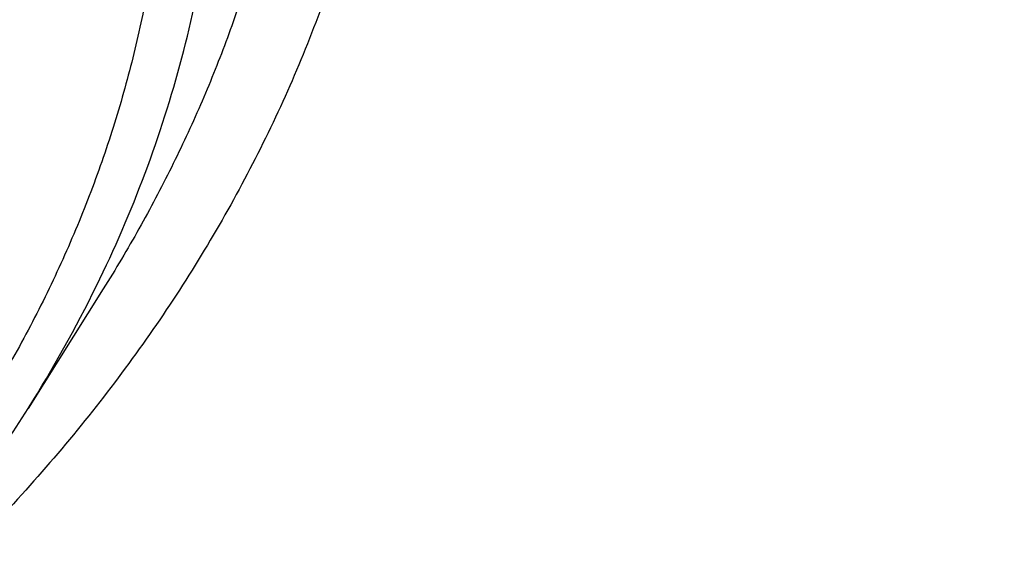
# Model space of a CAD drawing. Units: inches. Extents: x -0.8 to 22.6, y 5.3 to 13.3.
# Drawn here: x 21.1 to 21.4, y 10.1 to 10.3 of the extents above; entities that cross this region are included whole.
import ezdxf

# ---------------------------------------------------------------- set-up
doc = ezdxf.new("R2010")
doc.units = ezdxf.units.IN
doc.header["$LTSCALE"] = 1.21
doc.header["$MEASUREMENT"] = 0
doc.layers.get('0').update_dxf_attribs({"linetype": 'CONTINUOUS'})

msp = doc.modelspace()

# ---------------------------------------------------------------- linework, layer by layer
at = {"color": 7, "linetype": 'Continuous'}
msp.add_line((21.1127145931, 10.2231475208), (21.0871461504, 10.1824616374), dxfattribs=at)
at = {"color": 9, "linetype": 'Continuous'}
msp.add_arc((20.7032292855, 10.42402164), 0.4535894486, 327.821975941, 333.8698211181999, dxfattribs=at)
at = {"color": 7, "linetype": 'Continuous'}
for points, knots in [([(18.9127632682, 9.9795658097), (18.8996053437, 9.9994893966), (18.8745541024, 10.039854666), (18.840752852, 10.1021353995), (18.8110351399, 10.1656348731), (18.7854774002, 10.2301933648), (18.7641436962, 10.2956513387), (18.7470881373, 10.3618459724), (18.7343539608, 10.4286125555), (18.7259735539, 10.4957846759), (18.7219682562, 10.5631947468), (18.7223482792, 10.6306744742), (18.7271126536, 10.6980553575), (18.7362492352, 10.7651691899), (18.7497347612, 10.8318485538), (18.7675349556, 10.8979273007), (18.7896046767, 10.963241011), (18.8158880984, 11.0276274265), (18.8463189193, 11.0909268581), (18.8808205906, 11.1529825672), (18.9193065593, 11.2136411266), (18.9616805229, 11.2727527627), (19.007836695, 11.3301716857), (19.0576600816, 11.3857564073), (19.11102677, 11.4393700529), (19.1678042274, 11.4908806639), (19.2278516346, 11.5401615019), (19.2910201582, 11.587091313), (19.3571535398, 11.6315547146), (19.4260875672, 11.6734420723), (19.4976538819, 11.7126512709), (19.596825215, 11.7614654261), (19.7000724308, 11.8042436069), (19.8065914714, 11.8408696658), (19.916206919, 11.8736492852), (20.0568083791, 11.9066291868), (20.2292155346, 11.9331003247), (20.4041916197, 11.9463472029), (20.5507837037, 11.9462565052), (20.6677677867, 11.9394865042), (20.7839272826, 11.9282938787), (20.8989573225, 11.910484345), (21.0121150151, 11.8860898214), (21.0955091392, 11.8646317867), (21.1774073484, 11.8400244309), (21.2576089599, 11.8123282015), (21.335917148, 11.7816105506), (21.4369944137, 11.7369694481), (21.5576500564, 11.6741750755), (21.6709068501, 11.6016633764), (21.7555147744, 11.5386024313), (21.8154594634, 11.4892468536), (21.8721284051, 11.4376662983), (21.9253824706, 11.3839866554), (21.9750889123, 11.32834051), (22.0211246475, 11.2708640594), (22.0633733051, 11.2117017539), (22.0891008905, 11.17098488), (22.1012814287, 11.1504019761)], [0, 0, 0, 0, 0.0143604121, 0.0285545184, 0.0425963612, 0.0565019273, 0.0702890708, 0.0839772839, 0.0975874759, 0.1111416931, 0.1246628124, 0.1381742069, 0.1516993963, 0.1652616923, 0.1788838513, 0.192587744, 0.2063940523, 0.2203220013, 0.2343891311, 0.2486111115, 0.2630016007, 0.2775721461, 0.2923321251, 0.3072887209, 0.3224469307, 0.3378095997, 0.3533774782, 0.3691492967, 0.3851218545, 0.4012901206, 0.4176473422, 0.4341851597, 0.4677544002, 0.484769581, 0.5019182692, 0.536550281, 0.5715312356000001, 0.6067250162, 0.6419896107999999, 0.6596066589, 0.677187512, 0.7121638801000001, 0.7295319218, 0.7467959392, 0.7639405277, 0.780951153, 0.7978142770000001, 0.8145174826999999, 0.8473929186, 0.8795125939, 0.8952778487999999, 0.9108390919, 0.9261951177, 0.9413467431, 0.9562968824, 0.9710506031, 0.9856151595999999, 1, 1, 1, 1]), ([(21.9919596637, 11.2755085379), (21.9779458497, 11.2941024573), (21.9487243799, 11.3307772621), (21.9017856843, 11.38376449), (21.8515704002, 11.4349556239), (21.7981972702, 11.4842301753), (21.741789957, 11.5314749618), (21.682480316, 11.5765804015), (21.6204042413, 11.6194434183), (21.5336708311, 11.6737666131), (21.4424306738, 11.7228578225), (21.3474296594, 11.7665610984), (21.2488606963, 11.8070915692), (21.121185824, 11.8507418952), (20.9628273234, 11.8914172291), (20.8001083291, 11.9202472476), (20.6345364137, 11.9369661728), (20.4676370423, 11.9414218238), (20.3009507619, 11.9335734271), (20.1360133752, 11.9134922481), (19.9743527317, 11.8813637682), (19.8431095257, 11.844654782), (19.741154924, 11.8095094077), (19.6423606056, 11.7709682418), (19.546889175, 11.7268702728), (19.4554648793, 11.6773351908), (19.368235829, 11.625069213), (19.285518303, 11.5677664829), (19.2080862223, 11.505659622), (19.1533364144, 11.4572799667), (19.1016915715, 11.4069336916), (19.053270074, 11.3547357931), (19.008185382, 11.3008072915), (18.9665426874, 11.2452728307), (18.9284394815, 11.188260982), (18.8939651066, 11.1299038296), (18.863200588, 11.0703367358), (18.8362184036, 11.0096980473), (18.8130822822, 10.9481288022), (18.7938470078, 10.8857724183), (18.7785582397, 10.8227743641), (18.76725235, 10.7592818097), (18.7599562862, 10.6954432576), (18.7566874627, 10.6314081544), (18.7574536881, 10.5673264876), (18.7622531317, 10.5033483734), (18.7710743312, 10.439623643), (18.7838962429, 10.3763014277), (18.8006883213, 10.3135297819), (18.8214106724, 10.2514552249), (18.8460140586, 10.1902226565), (18.8744406501, 10.1299740116), (18.9066219361, 10.0708516021), (18.9303920304, 10.0324998554), (18.9428597972, 10.0135616149)], [0, 0, 0, 0, 0.0147101396, 0.0296097779, 0.04470378690000001, 0.05999513400000001, 0.0754848453, 0.0911721132, 0.1070543551, 0.1231273055, 0.1558129342, 0.1724170116, 0.1891798438, 0.223129281, 0.2575666009, 0.2923766373, 0.3274342555, 0.36260785, 0.3977628242, 0.4327650602000001, 0.4674843898, 0.5017980785, 0.5187706887, 0.5356010971, 0.5687825699, 0.5851209086, 0.6012775095, 0.6330127225, 0.6485911701, 0.6639713902000001, 0.6791535823, 0.6941398293000001, 0.7089341523999999, 0.7235425483, 0.737973005, 0.7522354918, 0.766341921, 0.7803060766, 0.794143508, 0.8078713872, 0.8215083286, 0.8350741727, 0.8485897376, 0.8620765431999999, 0.8755565145, 0.8890516734999999, 0.9025838273000001, 0.9161742632, 0.9298434595999999, 0.9436108178, 0.9574944315999999, 0.9715108667, 0.9856750384, 1, 1, 1, 1]), ([(19.3766303845, 10.0564537915), (19.3661733163, 10.0703285312), (19.3461284721, 10.0984786596), (19.318630826, 10.1420563562), (19.293955717, 10.1866206083), (19.2721645143, 10.2320624075), (19.2533102733, 10.2782727799), (19.2374393182, 10.325140003), (19.2245906966, 10.3725508182), (19.2147960989, 10.4203904042), (19.2080797396, 10.4685427664), (19.2044582486, 10.5168910183), (19.2039406041, 10.5653177142), (19.2065280903, 10.6137051824), (19.212214292, 10.6619358638), (19.2209851234, 10.7098926496), (19.2328188902, 10.7574592092), (19.247686381, 10.8045203061), (19.2655509823, 10.8509620973), (19.2863688124, 10.8966724162), (19.3100888737, 10.9415410379), (19.3366532106, 10.985459927), (19.3659970916, 11.028323484), (19.3980491414, 11.0700287405), (19.4327316939, 11.1104757022), (19.4699603454, 11.1495670956), (19.5096465891, 11.1872103571), (19.5660589051, 11.2356503879), (19.6266976311, 11.280495159), (19.6909507761, 11.3215426569), (19.7585401598, 11.360580862), (19.8475287971, 11.4044348652), (19.9598715221, 11.4485428394), (20.0772950344, 11.4840143638), (20.1986707246, 11.5105113252), (20.3228392934, 11.5277838534), (20.4486129104, 11.535668177), (20.574788913, 11.5340896542), (20.7001606049, 11.5230632422), (20.8235291782, 11.5026933185), (20.9437144027, 11.4731729761), (21.0595684487, 11.4347804262), (21.1699770803, 11.3878818299), (21.2570739823, 11.3418095969), (21.3229738959, 11.3010905304), (21.3701245583, 11.2689077242), (21.4151588312, 11.234990557), (21.4579693036, 11.1994196125), (21.498452269, 11.162280363), (21.5365105364, 11.1236612583), (21.5720506537, 11.0836565354), (21.5941516595, 11.055946603), (21.6047425872, 11.0418942654)], [0, 0, 0, 0, 0.0145447896, 0.0289127248, 0.04311496059999999, 0.0571649512, 0.0710779123, 0.08487092269999999, 0.0985626526, 0.1121731829, 0.1257237403, 0.1392364157, 0.1527338514, 0.1662389132, 0.1797743551, 0.1933624871, 0.2070248577, 0.2207819583, 0.234652959, 0.2486554798, 0.2628054021, 0.2771167204, 0.2916014345, 0.3062694795, 0.3211286911, 0.3361848015, 0.3514414617, 0.3669002876, 0.398412417, 0.4144681215, 0.43071358, 0.4637353027, 0.4974096154, 0.5316403863, 0.5663151766, 0.6013090306000001, 0.6364882527, 0.6717141629000001, 0.7068468361, 0.7417488372, 0.7762889648000001, 0.8103460145999999, 0.8438125633, 0.8765987556, 0.8927184320999999, 0.9086443338, 0.9243718318, 0.9398980591, 0.9552220385, 0.9703446689, 0.9852690318999999, 1, 1, 1, 1]), ([(19.3954599828, 10.0400660395), (19.3852717812, 10.0536918169), (19.3657481646, 10.0813333662), (19.3389849343, 10.1241126681), (19.3149892722, 10.1678506261), (19.2938206913, 10.2124406667), (19.275530629, 10.2577760393), (19.2601639297, 10.3037473709), (19.2477583227, 10.3502438006), (19.238344341, 10.3971529579), (19.2319452094, 10.444361346), (19.2285767386, 10.4917546155), (19.2282472622, 10.5392178905), (19.2309575965, 10.5866360936), (19.2367010383, 10.6338942767), (19.2454633949, 10.680877949), (19.2572230423, 10.7274733976), (19.2719510168, 10.7735679956), (19.2896111319, 10.8190504922), (19.3101601103, 10.8638112877), (19.3335477316, 10.9077426911), (19.3597169876, 10.9507391628), (19.3886042562, 10.9926975511), (19.4201394434, 11.0335172917), (19.4542462818, 11.0731007097), (19.490842071, 11.1113528936), (19.5298395773, 11.1481831728), (19.58525693, 11.1955714366), (19.6601296594, 11.2507244256), (19.7573222208, 11.3094476696), (19.8615205583, 11.3605979105), (19.9717225214, 11.4036892378), (20.0868772942, 11.4383173181), (20.2058853097, 11.4641552484), (20.3276110259, 11.4809591954), (20.4508928611, 11.4885703571), (20.5745544235, 11.4869167999), (20.6974156821, 11.4760141623), (20.8183042673, 11.4559654915), (20.9360665818, 11.4269601991), (21.0495789111, 11.389271877), (21.1577571963, 11.34325613), (21.2595696043, 11.2893444895), (21.354036156, 11.2280489824), (21.426364854, 11.1709111955), (21.4795918986, 11.122061327), (21.5168863956, 11.0842068098), (21.5517145036, 11.0449966208), (21.5733743511, 11.0178381538), (21.5837543222, 11.0040657185)], [0, 0, 0, 0, 0.0145316789, 0.0288872525, 0.043078188, 0.0571180039, 0.0710220091, 0.08480735589999999, 0.0984927685, 0.112098363, 0.1256453806, 0.1391559055, 0.1526525522, 0.1661581382, 0.1796953503, 0.1932864146, 0.2069527807, 0.2207148296, 0.234591612, 0.248600623, 0.2627576162, 0.2770764583, 0.2915690236, 0.3062451262, 0.3211124869, 0.3361767304, 0.3514414088, 0.3669080479, 0.3984349104, 0.4307410596, 0.4637738217, 0.4974569162, 0.5316941191, 0.5663730149, 0.6013687697, 0.6365478909000001, 0.6717719673, 0.7069013922, 0.7417990820999999, 0.776334203, 0.8103859171, 0.8438471493999999, 0.8766283608, 0.908661279, 0.9399024975, 0.9552250209, 0.9703464169, 0.985269808, 1, 1, 1, 1]), ([(22.1012814287, 11.1504019761), (22.1122778016, 11.1318200972), (22.1331912409, 11.0942575223), (22.1613343965, 11.0365790246), (22.1860302949, 10.9779752658), (22.2072260067, 10.9185693487), (22.2248773416, 10.8584836388), (22.2389470793, 10.7978427361), (22.2494055858, 10.7367723553), (22.2562307772, 10.675399272), (22.2594082303, 10.6138509714), (22.2589312242, 10.5522553627), (22.2548007672, 10.4907404688), (22.2470255925, 10.4294341181), (22.235622127, 10.3684636392), (22.2206144333, 10.3079555615), (22.2020341298, 10.248035327), (22.1799202909, 10.1888270124), (22.1543193254, 10.1304530668), (22.1252848456, 10.0730340617), (22.0928775234, 10.0166884523), (22.0571649422, 9.9615323514), (22.0182214281, 9.9076793035), (21.9761279185, 9.8552400993), (21.930971655, 9.8043224687), (21.8828465078, 9.755031260199999), (21.8318508582, 9.7074667973), (21.7597544503, 9.6461259755), (21.6629083275, 9.5743525124), (21.5377775698, 9.497145194), (21.4040530299, 9.428955244700001), (21.2628397508, 9.3703400611), (21.115294768, 9.3217730606), (20.9626286736, 9.2836486608), (20.8060931312, 9.256276353099999), (20.646971604, 9.2398786468), (20.4865687018, 9.234588882899999), (20.3261995658, 9.2404500785), (20.1671790406, 9.257414559199999), (20.01081095, 9.285344345599999), (19.8583772162, 9.3240125434), (19.711128233, 9.3731048073), (19.5702699258, 9.4322241748), (19.4369647193, 9.5008870551), (19.3324802746, 9.5659737346), (19.2537891313, 9.6223113269), (19.1976428354, 9.6663328287), (19.1441634733, 9.7122621211), (19.110151484, 9.7442887923), (19.0936361624, 9.760591826699999)], [0, 0, 0, 0, 0.0141425793, 0.0281438505, 0.0420166432, 0.05577522009999999, 0.0694351544, 0.0830131803, 0.09652701720000001, 0.1099951703, 0.1234367118, 0.1368710472, 0.1503176722, 0.1637959284, 0.1773247622, 0.190922494, 0.2046066045, 0.2183935408, 0.2322985472, 0.2463355229, 0.2605169068, 0.2748535897, 0.289354853, 0.3040283321, 0.3188800014, 0.3339141799, 0.3491335533, 0.3645392105, 0.3958986284000001, 0.4279792007, 0.460738135, 0.494113558, 0.5280271834, 0.5623870548, 0.5970903120000001, 0.6320259529, 0.6670775824, 0.7021261485, 0.7370526692, 0.7717409601, 0.80608037, 0.83996853, 0.8733141165, 0.9060396181, 0.9380840762, 0.9538407097, 0.969413193, 0.9847997615999999, 1, 1, 1, 1]), ([(20.9310508258, 10.9086900086), (20.9515797639, 10.8966229638), (20.9813255332, 10.8771389768), (21.0185006089, 10.8483916436), (21.0446395135, 10.8258504883), (21.0691410176, 10.802252888), (21.0919339851, 10.7776672297), (21.1129502246, 10.7521660065), (21.1321272244, 10.725824181), (21.1494076593, 10.6987193432), (21.1647397544, 10.6709314296), (21.178077408, 10.6425425379), (21.1893803818, 10.6136367108), (21.1986144513, 10.5842997035), (21.2057515576, 10.554618737), (21.2107699442, 10.5246822309), (21.2136542724, 10.4945795151), (21.2143957096, 10.4644005216), (21.2129919822, 10.4342354617), (21.209447389, 10.4041744958), (21.2037727759, 10.3743074049), (21.1959854708, 10.3447232721), (21.1861091961, 10.3155101767), (21.1741739365, 10.2867549136), (21.1602157958, 10.2585427322), (21.1442768428, 10.2309570963), (21.1264049453, 10.2040794585), (21.1066536086, 10.1779890541), (21.0850817716, 10.1527626797), (21.0617537336, 10.1284745711), (21.0367385546, 10.10519593), (21.0101114234, 10.082995813), (20.9914669823, 10.0690548397), (20.9819071366, 10.0622803606)], [0, 0, 0, 0, 0.0690788222, 0.1029200557, 0.1362787183, 0.1691538197, 0.2015505662, 0.2334800388, 0.2649595011, 0.2960123873, 0.3266682571, 0.3569626134, 0.3869365906, 0.4166364985, 0.4461132186, 0.4754214588, 0.5046188796, 0.533765114, 0.5629207149000001, 0.5921460662, 0.6215003018, 0.6510402706, 0.6808195861, 0.7108877903, 0.7412896512999999, 0.7720646063, 0.8032463501, 0.8348625654999999, 0.8669347820000001, 0.8994783492, 0.9325025083, 0.9660105438, 1, 1, 1, 1]), ([(19.044679994, 9.7240401023), (19.0753003926, 9.694521341), (19.139661369, 9.6373746308), (19.2435957257, 9.5586373305), (19.3553091391, 9.486444089299999), (19.4740951752, 9.4212478907), (19.5992147409, 9.3634483604), (19.7298871711, 9.3134028452), (19.8652983661, 9.2714202018), (20.0046047147, 9.2377598352), (20.1469385641, 9.2126300143), (20.29141339, 9.1961861475), (20.4371293537, 9.188529983099999), (20.583178897, 9.1897090407), (20.728652358, 9.1997158992), (20.8726436973, 9.2184886445), (21.0142560453, 9.2459111537), (21.1526074983, 9.2818137109), (21.2868359487, 9.3259742089), (21.4161063439, 9.3781205704), (21.5396087837, 9.4379279914), (21.6375522045, 9.4941166698), (21.7122448651, 9.5425720835), (21.7660960321, 9.5804073915), (21.8179534517, 9.6198457851), (21.8839721611, 9.6741905573), (21.9612058435, 9.7457633951), (22.031571019, 9.822620127999999), (22.082908074, 9.8865252137), (22.1187234686, 9.9353339772), (22.1519912959, 9.9851913202), (22.1826599779, 10.0360201705), (22.2106809608, 10.0877408699), (22.2360100649, 10.1402725862), (22.2586072225, 10.1935330826), (22.2784366368, 10.2474389387), (22.2954668795, 10.3019056353), (22.3096709331, 10.3568477082), (22.3210262252, 10.4121788678), (22.3295146773, 10.467812206), (22.3351227644, 10.5236601117), (22.3378414876, 10.579635252), (22.3376666866, 10.6356476043), (22.3356223398, 10.6729349459), (22.3341209852, 10.6915421107)], [0, 0, 0, 0, 0.0301029658, 0.06084203110000001, 0.0922033726, 0.1241588688, 0.1566674734, 0.1896767241, 0.2231242536, 0.2569393605, 0.2910445788, 0.3253572218, 0.3597909609, 0.3942573465999999, 0.4286673772, 0.4629330157, 0.4969687535, 0.5306931457999999, 0.5640303755, 0.5969118124, 0.6292775796, 0.6610781101, 0.6767567425, 0.6922809997, 0.7076482604000001, 0.7228568153, 0.7527897404, 0.7820914623, 0.7965154184000001, 0.8107915242, 0.8249252990000001, 0.8389233341, 0.8527932801000001, 0.8665438126, 0.8801845875, 0.8937261901000001, 0.9071800722, 0.9205584619, 0.9338742684, 0.9471409798999999, 0.9603725461, 0.9735832439, 0.9867875484, 1, 1, 1, 1]), ([(22.337727606, 10.6031708362), (22.337727606, 10.584962314), (22.336808749, 10.5485191542), (22.3326770894, 10.4939513146), (22.3257976571, 10.4395454822), (22.3161813125, 10.3853853172), (22.3038423239, 10.3315510743), (22.2887994586, 10.2781235354), (22.2710754648, 10.2251824832), (22.2506971171, 10.1728069975), (22.22769515, 10.121075235), (22.2021041812, 10.0700643488), (22.1739626805, 10.0198503614), (22.1433129672, 9.9705080426), (22.1102009836, 9.9221107648), (22.074676546, 9.8747306988), (22.0367920855, 9.8284375853), (21.9829370298, 9.7679491721), (21.9099127464, 9.6954343123), (21.8306435891, 9.6281634884), (21.7633466071, 9.577245461699999), (21.7107164468, 9.540387313), (21.6562701378, 9.5051134603), (21.5810353739, 9.4600681067), (21.482854506, 9.4080575278), (21.3596814439, 9.3530423794), (21.2313495265, 9.3054645218), (21.0986243357, 9.2656063775), (20.9622923266, 9.2337018684), (20.8231625824, 9.2099393472), (20.6820604224, 9.194458723), (20.5398229492, 9.1873513452), (20.3972939692, 9.1886591974), (20.2553190394, 9.1983744195), (20.1147404251, 9.2164398907), (19.9763920901, 9.2427489235), (19.841094796, 9.2771465129), (19.7096512435, 9.3194300384), (19.5828413841, 9.369350384199999), (19.4614178005, 9.4266141682), (19.3461021067, 9.490883986), (19.2375777146, 9.5617844199), (19.1364982942, 9.6388916176), (19.0738201536, 9.6947195007), (19.0439664429, 9.7235323167)], [0, 0, 0, 0, 0.0131551266, 0.0263243076, 0.0395206686, 0.0527579604, 0.0660490943, 0.0794066628, 0.0928426441, 0.1063683469, 0.1199943344, 0.1337303435, 0.1475852305, 0.1615669296, 0.1756824161, 0.1899376812, 0.2043377223, 0.2188865414, 0.2484356551, 0.2786036251, 0.2939220521, 0.3093929818, 0.3250138921, 0.3407814534, 0.372734728, 0.4052163719, 0.4381747342, 0.471549264, 0.5052718984000001, 0.539268509, 0.5734602732, 0.6077651175, 0.6420990772, 0.6763777241, 0.7105175278, 0.7444372765999999, 0.7780594569, 0.8113116684, 0.8441280385, 0.8764506202, 0.9082308248000001, 0.939430775, 0.9700246642, 1, 1, 1, 1]), ([(19.7836604229, 9.8005726567), (19.8051876726, 9.7879187979), (19.8382172404, 9.7698823326), (19.88344451, 9.7478016323), (19.9299796611, 9.7267862009), (19.9898666168, 9.7028910691), (20.0890273556, 9.6698107687), (20.1918085438, 9.6449707681), (20.2968430396, 9.6284697624), (20.3768697601, 9.6202792822), (20.4574409183, 9.6163646963), (20.5381732429, 9.6167437266), (20.6186765506, 9.621414881), (20.6985634126, 9.6303557012), (20.7774489276, 9.6435232859), (20.8549531456, 9.6608545343), (20.9307026954, 9.6822664786), (21.0043326758, 9.7076565171), (21.0754883784, 9.736903121900001), (21.1438267337, 9.769866310800001), (21.2090187282, 9.8063888844), (21.2707480788, 9.8462947959), (21.3192796787, 9.882377570800001), (21.3560590727, 9.912759763099999), (21.3911134333, 9.9438154416), (21.4322808453, 9.9843408367), (21.4700285579, 10.0273666889), (21.4978013433, 10.062932272), (21.523711103, 10.0988929756), (21.553055863, 10.1451198408), (21.5783409889, 10.1931958503), (21.5958803679, 10.2323666296), (21.6076521582, 10.2619727749), (21.6180728354, 10.2918750088), (21.6271301505, 10.3220375779), (21.6348128647, 10.3524238286), (21.6411115446, 10.3829969881), (21.6460186169, 10.4137198811), (21.6495279396, 10.4445554824), (21.6516352183, 10.4754655168), (21.6521038238, 10.4961018149), (21.6521038124, 10.5064140511)], [0, 0, 0, 0, 0.0317871063, 0.0478659, 0.0640612589, 0.0967769192, 0.1298909601, 0.1970742278, 0.231050503, 0.2651896667, 0.2994249966, 0.3336884899, 0.3679117681, 0.4020269786, 0.435967744, 0.4696700303, 0.503073121, 0.5361204962, 0.5687608002000001, 0.6009487358, 0.6326460043, 0.6638222215999999, 0.6944557615000001, 0.7095670917, 0.7245391035, 0.7540615787999999, 0.7830369692, 0.797328129, 0.81149125, 0.8394460991, 0.8669506439, 0.8805538309000001, 0.8940659188, 0.9074953512999999, 0.920851138, 0.9341427940000001, 0.947380288, 0.9605739761, 0.9737345243000001, 0.9868728401000001, 1, 1, 1, 1]), ([(20.490686492, 9.0182827997), (20.5550727791, 9.0182828175), (20.6516407029, 9.021646197699999), (20.779757483, 9.0328566926), (20.9068302206, 9.0484869047), (21.0636448403, 9.0762530215), (21.2476017315, 9.1226335024), (21.425594731, 9.181685358300001), (21.5683632979, 9.2413463753), (21.6782091115, 9.2950399767), (21.7839478398, 9.3520474915), (21.8851899333, 9.4148291314), (21.9811497575, 9.4831828628), (22.0497703448, 9.5366911543), (22.1152407379, 9.592583663200001), (22.1774206302, 9.6507489084), (22.2361729126, 9.7110675194), (22.2913675466, 9.7734144042), (22.3428813512, 9.8376584404), (22.3905988969, 9.9036629469), (22.4344131059, 9.9712860782), (22.4742258879, 10.040381373), (22.5099486917, 10.1107983342), (22.5415029648, 10.1823832095), (22.568820493, 10.2549793121), (22.5918437312, 10.3284291308), (22.610525355, 10.4025699282), (22.6200854891, 10.452479492), (22.6241231972, 10.4774757936)], [0, 0, 0, 0, 0.0689651483, 0.103387534, 0.1377319287, 0.2060753204, 0.2738118174, 0.3407616782, 0.4067637343, 0.4393713381, 0.4716920857, 0.5354081096, 0.5667961823, 0.597855794, 0.6285816811, 0.658970881, 0.6890228687000001, 0.7187396993, 0.7481261512, 0.7771898611, 0.8059414438, 0.8343945835, 0.8625660831, 0.8904758667, 0.9181469032999999, 0.9456051158, 0.9728790225, 1, 1, 1, 1]), ([(19.4609917415, 9.9567362608), (19.4782880885, 9.9382922838), (19.514585585, 9.9023378497), (19.5732054819, 9.851923437), (19.6362219272, 9.804760237), (19.7033275282, 9.761074018099999), (19.7742008228, 9.721068946), (19.848501616, 9.6849333729), (19.9258741615, 9.6528373408), (20.0059481446, 9.6249320628), (20.0883404996, 9.6013490534), (20.1726571844, 9.5821996977), (20.2584949527, 9.5675744725), (20.3454432675, 9.5575424425), (20.4330862837, 9.5521511187), (20.521004805, 9.5514260387), (20.6087783117, 9.555370549400001), (20.6959869839, 9.5639660331), (20.7822137073, 9.577171870199999), (20.8670461049, 9.5949255292), (20.9500784631, 9.617143152899999), (21.0309136504, 9.6437198969), (21.109165034, 9.674530309), (21.1844581821, 9.709429226900001), (21.2564325477, 9.7482524324), (21.3247431698, 9.7908172525), (21.3890620293, 9.8369236418), (21.4490794098, 9.8863550276), (21.5045053136, 9.9388789163), (21.555070571, 9.9942481815), (21.600527626, 10.0522010764), (21.6406530415, 10.1124646776), (21.6752443535, 10.174745445), (21.6946333367, 10.217710009), (21.7033196858, 10.2393981687)], [0, 0, 0, 0, 0.0290447447, 0.0586269644, 0.0887459811, 0.1193910769, 0.1505421842, 0.1821706485, 0.2142400649, 0.2467071362, 0.2795225633, 0.3126319519, 0.3459767119, 0.3794949585, 0.413122423, 0.4467933477, 0.4804413866, 0.5140005029, 0.5474058679, 0.5805947631, 0.6135074786, 0.6460882163, 0.6782860047, 0.7100555864, 0.7413583184, 0.7721630537999999, 0.8024469745, 0.8321963831, 0.8614074247, 0.8900866709999999, 0.9182515503, 0.9459305869, 0.9731633332999999, 1, 1, 1, 1]), ([(20.0889856089, 9.9987110722), (20.1086616821, 9.987145347), (20.1392529487, 9.9711922041), (20.1815984483, 9.9528161108), (20.2256168234, 9.9361126604), (20.2826776581, 9.9188581664), (20.3533443734, 9.9041638611), (20.4256632945, 9.8955557097), (20.4987621154, 9.8931337245), (20.5717649477, 9.8969256953), (20.6437910935, 9.906887079), (20.7024938929, 9.9202838193), (20.7481582939, 9.9339875661), (20.7924119315, 9.9494897486), (20.8455078967, 9.9723093197), (20.895614956, 9.9998373117), (20.9331778261, 10.024388405), (20.9598420202, 10.0438723855), (20.9850830353, 10.0644800783), (21.0088233898, 10.086152537), (21.0309885475, 10.1088268577), (21.0515086224, 10.1324375373), (21.0703167923, 10.1569140198), (21.0817457727, 10.1738682287), (21.0871462697, 10.1824618361)], [0, 0, 0, 0, 0.0616911918, 0.0930600734, 0.1247407024, 0.1889067394, 0.2539534437, 0.3195938023, 0.3855185201, 0.4514078045, 0.5169431635, 0.5818192142, 0.6139291861, 0.6457719449, 0.7085243885, 0.7698969390000001, 0.8000302012999999, 0.8297724943000001, 0.8591174247, 0.8880633648, 0.9166136275, 0.9447766121, 0.9725658571, 1, 1, 1, 1])]:
    msp.add_open_spline(points, degree=3, knots=knots, dxfattribs=at)
at = {"color": 9, "linetype": 'Continuous'}
for points, knots in [([(20.9109476839, 10.8720983732), (20.9263587739, 10.8630396438), (20.9561821017, 10.8439425967), (20.9980025731, 10.8121536999), (21.036151053, 10.7777389066), (21.0703431419, 10.7409488593), (21.0954716713, 10.7083454463), (21.1133072862, 10.6813572329), (21.1254816033, 10.6608047506), (21.1365007645, 10.6398724007), (21.1463448282, 10.6185977428), (21.1549956368, 10.5970196679), (21.1624372787, 10.5751774622), (21.1686558919, 10.5531109445), (21.1736400153, 10.5308604248), (21.1773804649, 10.5084665755), (21.1798702106, 10.4859703392), (21.1811046224, 10.4634128945), (21.1810814947, 10.4408355426), (21.1798008154, 10.418279618), (21.1772649061, 10.3957864262), (21.1734785846, 10.3733971227), (21.1684488608, 10.3511526511), (21.1621849684, 10.3290936931), (21.1546985911, 10.3072604917), (21.1460036079, 10.285692902), (21.1361158677, 10.2644300909), (21.125054012, 10.2435113856), (21.1169508559, 10.2298885103), (21.1127152383, 10.2231485605)], [0, 0, 0, 0, 0.070114622, 0.1387311229, 0.2058157386, 0.2713766337, 0.3354689242, 0.367003996, 0.3982146182, 0.4291211255, 0.4597466882, 0.4901172134, 0.5202611373, 0.5502091922, 0.5799941665999999, 0.6096505874, 0.6392143626, 0.6687224167, 0.6982122931999999, 0.7277217367000001, 0.7572882725, 0.7869487929000001, 0.8167391678, 0.8466938656999999, 0.8768455942, 0.9072250149, 0.9378604809000001, 0.9687777842, 1, 1, 1, 1]), ([(21.1104599538, 10.2242553499), (21.1165875564, 10.2367637268), (21.127584601, 10.2622023584), (21.14015476, 10.3015613326), (21.1485896766, 10.3415768874), (21.152830033, 10.3819862493), (21.1528475192, 10.4225285732), (21.1486418203, 10.4629402868), (21.1402416245, 10.5029594296), (21.1277039877, 10.5423275967), (21.1111131245, 10.5807921671), (21.0905793091, 10.618107819), (21.0662372536, 10.6540384997), (21.0382466569, 10.6883566937), (21.0121672951, 10.7152908898), (20.9896983753, 10.7358373228), (20.9659284882, 10.7558930399), (20.9342854659, 10.77955099), (20.9074898575, 10.796615668), (20.8936728628, 10.8047373883)], [0, 0, 0, 0, 0.0609612344, 0.1210695568, 0.1805446228, 0.2396294192, 0.2985817092, 0.3576643439, 0.4171351724, 0.4772373307, 0.538190704, 0.6001850663, 0.6633751238000001, 0.7278775603000001, 0.7937698756999999, 0.8272575712000001, 0.8611041343000001, 0.9298539591, 1, 1, 1, 1]), ([(20.8824120193, 10.7851697703), (20.8907190753, 10.7802936813), (20.9070179084, 10.7702273387), (20.9382599625, 10.7489003706), (20.9747073161, 10.7201121017), (21.0077422081, 10.6883081179), (21.0316017317, 10.661456287), (21.0480794762, 10.6407993571), (21.0632126816, 10.619545248), (21.076967745, 10.5977464077), (21.0893109755, 10.575455037), (21.1002109208, 10.5527240555), (21.1096412502, 10.5296085627), (21.1175807775, 10.5061650053), (21.1240087466, 10.4824495056), (21.1289075119, 10.4585191756), (21.1322664511, 10.4344324982), (21.1340787849, 10.410247972), (21.134338334, 10.3860240923), (21.1330430102, 10.3618198968), (21.1301983899, 10.3376941729), (21.1258119614, 10.3137052457), (21.1198928184, 10.2899115365), (21.1124547451, 10.2663711073), (21.1035187135, 10.2431401285), (21.0931060562, 10.2202747378), (21.0812408529, 10.19783067), (21.0679520107, 10.175862234), (21.0532741582, 10.1544208999), (21.0372416924, 10.1335588617), (21.0198926192, 10.1133268088), (21.0012695874, 10.0937731591), (20.9814186045, 10.0749429226), (20.9531996156, 10.050711504), (20.9150584023, 10.0225059763), (20.874011672, 9.9976083699), (20.8393820229, 9.9795790495), (20.8032664627, 9.962696669400001), (20.7657671991, 9.9479725559), (20.7271620536, 9.9354464265), (20.6975117886, 9.9271132149), (20.6673649799, 9.919903916200001), (20.6367927761, 9.913837175800001), (20.6058692695, 9.9089264663), (20.5746689431, 9.9051823395), (20.5432665593, 9.9026149888), (20.5117378235, 9.9012317093), (20.480157847, 9.9010343977), (20.4381266883, 9.902350395), (20.3962723306, 9.906031814), (20.3548509528, 9.9120710348), (20.3140394394, 9.9196257256), (20.273920342, 9.9294837955), (20.2347557827, 9.9416188563), (20.1967142604, 9.9551005131), (20.1598570242, 9.9707484114), (20.1244721538, 9.988528728099999), (20.1073572469, 9.9980857952), (20.0989609647, 10.003028211)], [0, 0, 0, 0, 0.0161201051, 0.0320456747, 0.0632879609, 0.0937236456, 0.1086477558, 0.1233784253, 0.1379227159, 0.1522900967, 0.1664919056, 0.1805413683, 0.1944538193, 0.2082463942, 0.2219377023, 0.2355477487, 0.2490978404, 0.2626100664, 0.2761070501, 0.2896116595, 0.3031466556, 0.3167343017, 0.3303962031, 0.3441528843, 0.3580234186, 0.3720254103, 0.3861748593, 0.4004857659, 0.4149699615999999, 0.4296374503, 0.4444961942, 0.4595518657, 0.4748079479, 0.4902662119, 0.5217773819, 0.5540692764999999, 0.5704966468, 0.5870975208, 0.6207706365, 0.6378260584000001, 0.655007078, 0.6722991947, 0.6896872099, 0.7071550742, 0.7246862479999999, 0.7422638081999999, 0.7598705358, 0.7774889339, 0.7951014994, 0.8302329718000001, 0.8477237907999999, 0.8651402288, 0.8996789265999999, 0.9167777098000001, 0.9337419242, 0.9672082240000001, 0.9836949158, 1, 1, 1, 1]), ([(22.2396763075, 10.7360137557), (22.2421412901, 10.7180020515), (22.2461268525, 10.681875225), (22.249246018, 10.6274797964), (22.2494941169, 10.5730304669), (22.2468704557, 10.518618494), (22.2413794827, 10.4643326123), (22.2330303252, 10.4102619779), (22.2218368626, 10.3564951748), (22.2078176663, 10.3031202818), (22.1909959602, 10.2502246602), (22.1713995734, 10.1978948226), (22.1490609212, 10.1462162664), (22.1240168842, 10.0952733533), (22.0963087318, 10.0451491698), (22.0659820695, 9.9959254226), (22.0330866545, 9.9476822297), (21.9976767024, 9.9004983298), (21.9598094054, 9.854449645599999), (21.9058421274, 9.7943480316), (21.832452941, 9.7224709476), (21.7361522952, 9.6424119299), (21.631757793, 9.5685771523), (21.5199545968, 9.5014453062), (21.4014691211, 9.4414460741), (21.2770718818, 9.38896516), (21.1475706978, 9.3443398977), (21.013806284, 9.3078575575), (20.8766468744, 9.279752948099999), (20.7369826211, 9.2602072228), (20.5957199255, 9.2493464447), (20.4537755751, 9.2472405372), (20.3120707716, 9.2539031639), (20.1715251733, 9.2692913726), (20.0330508888, 9.2933058413), (19.8975466231, 9.3257918877), (19.7658918189, 9.3665402349), (19.6389410863, 9.4152884519), (19.5175186042, 9.471723277), (19.4024138717, 9.5354813391), (19.2943731639, 9.606155465599999), (19.1941088134, 9.6832838674), (19.1322063229, 9.7392930448), (19.1028179325, 9.768223368)], [0, 0, 0, 0, 0.0132733686, 0.0265227262, 0.0397631766, 0.0530099125, 0.0662780638, 0.0795825481, 0.0929379258, 0.1063582623, 0.1198569998, 0.1334468415, 0.1471396489, 0.1609463545, 0.1748768903, 0.18894013, 0.2031438462, 0.2174946804, 0.2319981268, 0.2466585293, 0.2764554164, 0.3069043827, 0.3380003641, 0.3697222697999999, 0.402034397, 0.4348879841, 0.468222871, 0.5019691817, 0.5360490234, 0.5703781988000001, 0.6048678950999999, 0.6394263754999999, 0.6739606618, 0.7083782101, 0.7425885953, 0.7765051914, 0.8100468661, 0.8431396845999999, 0.8757186054, 0.9077291876000001, 0.9391292595999999, 0.9698905158, 1, 1, 1, 1]), ([(22.2396654445, 10.7360116999), (22.242040675, 10.7180406118), (22.2458507757, 10.6819980799), (22.2487197969, 10.6277403025), (22.2487318011, 10.5734362989), (22.245886509, 10.5191766655), (22.2401886907, 10.4650494783), (22.2316477818, 10.4111432198), (22.2202779157, 10.3575457932), (22.2060978695, 10.3043445896), (22.1891310268, 10.2516262778), (22.1694053165, 10.1994766793), (22.1469532045, 10.1479806029), (22.1218115891, 10.0972217193), (22.0940217065, 10.0472824295), (22.0636290827, 9.998243761), (22.0306833522, 9.950185158), (21.9952385477, 9.903184701799999), (21.9573516544, 9.8573176719), (21.903378784, 9.797456931900001), (21.8300206445, 9.7258735339), (21.7338117303, 9.6461464853), (21.6295611888, 9.5726218795), (21.5179500763, 9.505774212999999), (21.3997002104, 9.4460294325), (21.2755770432, 9.393769875599999), (21.1463829264, 9.3493299239), (21.0129527407, 9.312994371), (20.8761485919, 9.284996016900001), (20.7368542684, 9.265514509900001), (20.5959696381, 9.2546749323), (20.4544048557, 9.2525467497), (20.3130744599, 9.2591437124), (20.1728914865, 9.274423478500001), (20.0347615319, 9.298287874), (19.8995769704, 9.33058389), (19.7682111546, 9.3711044002), (19.6415129196, 9.419589630399999), (19.5203010414, 9.475729423099999), (19.4053600208, 9.5391639164), (19.297431649, 9.6094898445), (19.1972242002, 9.6862497898), (19.1353222319, 9.741998323899999), (19.1059230437, 9.7707967587)], [0, 0, 0, 0, 0.0132673761, 0.0265120853, 0.0397491716, 0.0529937547, 0.0662608799, 0.0795653701, 0.0929216826, 0.1063437736, 0.1198449719, 0.1334378653, 0.1471341992, 0.1609447918, 0.1748794634, 0.1889469808, 0.2031550157, 0.2175101158, 0.2320176889, 0.2466820003, 0.2764858235, 0.3069401337, 0.3380395633, 0.3697628549, 0.4020742686, 0.4349251217, 0.4682554326, 0.5019955902000001, 0.5360680354999999, 0.5703889578, 0.6048699689, 0.6394197771, 0.6739458553000001, 0.7083561003, 0.7425605014, 0.7764728045999999, 0.8100121923, 0.8431049694, 0.8756862439, 0.9077016193999999, 0.9391088462999999, 0.9698794078, 1, 1, 1, 1]), ([(22.515686492, 10.6091657499), (22.515686492, 10.5837807807), (22.5140564968, 10.5329529838), (22.5067295567, 10.4569299762), (22.4945382518, 10.3812735754), (22.4775126465, 10.306171412), (22.4556948746, 10.2318044616), (22.4291386738, 10.1583529918), (22.3979093482, 10.0859944212), (22.3620834624, 10.0149033466), (22.3217486247, 9.945251017), (22.2770032126, 9.8772049882), (22.2279561011, 9.8109287497), (22.1747263788, 9.7465813792), (22.1174430326, 9.6843171921), (22.0562447026, 9.6242854491), (21.9912790955, 9.5666298799), (21.9227036297, 9.5114889435), (21.8506813057, 9.458993315399999), (21.749717271, 9.3923166029), (21.6430928662, 9.331880116599999), (21.5317348163, 9.2778925666), (21.4159043146, 9.2276540901), (21.2959874318, 9.1843002499), (21.1728466667, 9.1479322957), (21.0466813396, 9.1160201609), (20.9180562554, 9.0913893265), (20.7877886375, 9.074083185), (20.6561845472, 9.0616545015), (20.5568948765, 9.0579257525), (20.490686492, 9.0579257525)], [0, 0, 0, 0, 0.0269988716, 0.0540433147, 0.0811784708, 0.1084479108, 0.1358934209, 0.1635542626, 0.1914667573, 0.2196638616, 0.2481748494, 0.2770250681, 0.3062357749, 0.335824044, 0.3658027388, 0.3961805407, 0.4269620253, 0.4581477788, 0.4897345461, 0.5217154042000001, 0.5867987386, 0.6198866427, 0.6533083372999999, 0.7210482506999999, 0.7553294169, 0.7898427145999999, 0.8594309036, 0.8944544904, 0.9295822792, 1, 1, 1, 1])]:
    msp.add_open_spline(points, degree=3, knots=knots, dxfattribs=at)

doc.saveas('drawing.dxf')
